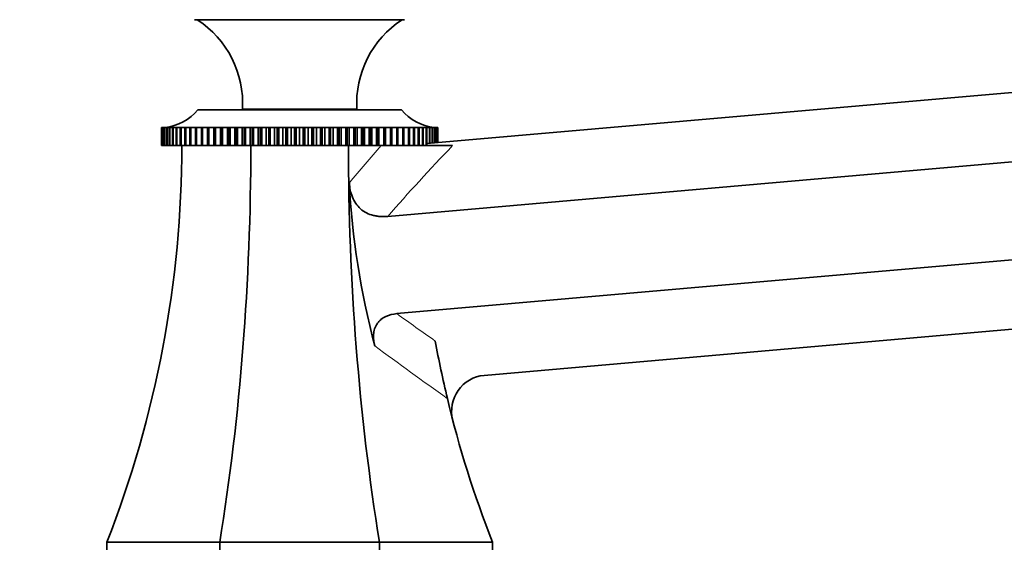
# Model space of a CAD drawing. Units: millimetres. Extents: x 0 to 823, y 0 to 1164.
# Drawn here: x 547 to 685, y 690 to 763 of the extents above; entities that cross this region are included whole.
import ezdxf
from ezdxf import colors
from ezdxf.entities.mleader import LeaderData, LeaderLine
from ezdxf.math import Vec2, Vec3

# ---------------------------------------------------------------- set-up
doc = ezdxf.new("R2010")
doc.units = ezdxf.units.MM
doc.layers.add('DV5_Défaut', color=7, linetype='Continuous')
doc.layers.add('Défaut', color=7, linetype='Continuous')

# ---------------------------------------------------------------- blocks, each defined once
blk = doc.blocks.new('_DOT')
at = {"color": 0}
blk.add_line((0, 0), (-1, 0), dxfattribs=at)
at = {"color": 0, "const_width": 0.333}
blk.add_lwpolyline([(-0.1665, 0, 1), (0.1665, 0, 1)], format="xyb", close=True, dxfattribs=at)
blk = doc.blocks.new('SE4')
at = {"layer": 'DV5_Défaut', "color": 7, "linetype": 'Continuous', "lineweight": 35}
for p, q in [((571.36, 762.65), (600.76, 762.65)), ((603.86, 745.32), (782.86, 760.98)), ((598.4, 735.14), (783.71, 751.35)), ((571.81, 750.05), (600.31, 750.05)), ((578.06, 750.15), (594.06, 750.15)), ((583.56, 750.15), (583.56, 750.05)), ((588.56, 750.05), (588.56, 750.15)), ((566.77, 747.55), (566.72, 747.55)), ((566.72, 747.55), (566.72, 745.05)), ((566.72, 747.55), (566.72, 747.55)), ((566.72, 747.55), (566.77, 747.55)), ((566.72, 745.05), (566.72, 747.55)), ((566.92, 747.56), (566.78, 747.55)), ((566.81, 747.55), (566.78, 747.55)), ((566.78, 747.55), (566.78, 745.05)), ((566.81, 747.55), (566.92, 747.55)), ((566.81, 745.05), (566.81, 747.55)), ((566.97, 747.55), (566.93, 747.55)), ((566.93, 747.55), (566.93, 745.05)), ((566.97, 747.55), (567.14, 747.56)), ((566.97, 745.05), (566.97, 747.55)), ((567.2, 747.55), (567.15, 747.55)), ((567.15, 747.55), (567.15, 745.05)), ((567.2, 747.55), (567.43, 747.56)), ((567.2, 745.05), (567.2, 747.55)), ((567.51, 747.55), (567.45, 747.55)), ((567.45, 747.55), (567.45, 745.05)), ((567.51, 747.55), (567.8, 747.56)), ((567.51, 745.05), (567.51, 747.55)), ((567.89, 747.55), (567.81, 747.55)), ((567.81, 747.55), (567.81, 745.05)), ((567.89, 747.55), (568.53, 747.58)), ((567.89, 745.05), (567.89, 747.55)), ((568.53, 747.58), (568.26, 747.55)), ((568.35, 747.55), (568.26, 747.55)), ((568.26, 747.55), (568.26, 745.05)), ((568.35, 747.55), (569, 747.58)), ((568.35, 745.05), (568.35, 747.55)), ((569, 747.58), (568.77, 747.55)), ((568.87, 747.55), (568.77, 747.55)), ((568.77, 747.55), (568.77, 745.05)), ((568.87, 747.55), (569.54, 747.58)), ((568.87, 745.05), (568.87, 747.55)), ((569.54, 747.58), (569.35, 747.55)), ((569.46, 747.55), (569.35, 747.55)), ((569.35, 747.55), (569.35, 745.05)), ((569.46, 747.55), (570.14, 747.58)), ((569.46, 745.05), (569.46, 747.55)), ((570.14, 747.58), (569.99, 747.55)), ((570.12, 747.55), (569.99, 747.55)), ((569.99, 747.55), (569.99, 745.05)), ((570.12, 747.55), (570.81, 747.58)), ((570.12, 745.05), (570.12, 747.55)), ((570.81, 747.58), (570.7, 747.55)), ((570.84, 747.55), (570.7, 747.55)), ((570.7, 747.55), (570.7, 745.05)), ((570.84, 747.55), (571.54, 747.58)), ((570.84, 745.05), (570.84, 747.55)), ((571.54, 747.58), (571.47, 747.55)), ((571.62, 747.55), (571.47, 747.55)), ((571.47, 747.55), (571.47, 745.05)), ((571.62, 747.55), (572.32, 747.58)), ((571.62, 745.05), (571.62, 747.55)), ((572.32, 747.58), (572.3, 747.55)), ((572.46, 747.55), (572.3, 747.55)), ((572.3, 747.55), (572.3, 745.05)), ((572.46, 747.55), (573.16, 747.58)), ((572.46, 745.05), (572.46, 747.55)), ((573.16, 747.58), (573.18, 747.55)), ((573.16, 747.58), (573.16, 745.05)), ((573.35, 747.55), (573.18, 747.55)), ((573.18, 747.55), (573.18, 745.05)), ((573.35, 747.55), (574.04, 747.58)), ((573.35, 745.05), (573.35, 747.55)), ((574.04, 747.58), (574.11, 747.55)), ((574.04, 747.58), (574.04, 745.05)), ((574.29, 747.55), (574.11, 747.55)), ((574.11, 747.55), (574.11, 745.05)), ((574.29, 747.55), (574.98, 747.58)), ((574.29, 745.05), (574.29, 747.55)), ((574.98, 747.58), (575.09, 747.55)), ((574.98, 747.58), (574.98, 745.05)), ((575.28, 747.55), (575.09, 747.55)), ((575.09, 747.55), (575.09, 745.05)), ((575.28, 747.55), (575.96, 747.58)), ((575.28, 745.05), (575.28, 747.55)), ((575.96, 747.58), (576.11, 747.55)), ((575.96, 747.58), (575.96, 745.05)), ((576.31, 747.55), (576.11, 747.55)), ((576.11, 747.55), (576.11, 745.05)), ((576.31, 747.55), (576.98, 747.58)), ((576.31, 745.05), (576.31, 747.55)), ((576.98, 747.58), (577.17, 747.55)), ((576.98, 747.58), (576.98, 745.05)), ((577.38, 747.55), (577.17, 747.55)), ((577.17, 747.55), (577.17, 745.05)), ((577.38, 747.55), (578.03, 747.58)), ((577.38, 745.05), (577.38, 747.55)), ((578.03, 747.58), (578.27, 747.55)), ((578.03, 747.58), (578.03, 745.05)), ((578.48, 747.55), (578.27, 747.55)), ((578.27, 747.55), (578.27, 745.05)), ((578.48, 747.55), (579.12, 747.58)), ((578.48, 745.05), (578.48, 747.55)), ((579.12, 747.58), (579.4, 747.55)), ((579.12, 747.58), (579.12, 745.05)), ((579.61, 747.55), (579.4, 747.55)), ((579.4, 747.55), (579.4, 745.05)), ((579.61, 747.55), (580.23, 747.58)), ((579.61, 745.05), (579.61, 747.55)), ((580.23, 747.58), (580.55, 747.55)), ((580.23, 747.58), (580.23, 745.05)), ((580.77, 747.55), (580.55, 747.55)), ((580.55, 747.55), (580.55, 745.05)), ((580.77, 747.55), (581.37, 747.58)), ((580.77, 745.05), (580.77, 747.55)), ((581.37, 747.58), (581.73, 747.55)), ((581.37, 747.58), (581.37, 745.05)), ((581.95, 747.55), (581.73, 747.55)), ((581.73, 747.55), (581.73, 745.05)), ((581.95, 747.55), (582.53, 747.58)), ((581.95, 745.05), (581.95, 747.55)), ((582.53, 747.58), (582.92, 747.55)), ((582.53, 747.58), (582.53, 745.05)), ((583.15, 747.55), (582.92, 747.55)), ((582.92, 747.55), (582.92, 745.05)), ((583.15, 747.55), (583.7, 747.58)), ((583.15, 745.05), (583.15, 747.55)), ((583.7, 747.58), (584.12, 747.55)), ((583.7, 747.58), (583.7, 745.05)), ((584.35, 747.55), (584.12, 747.55)), ((584.12, 747.55), (584.12, 745.05)), ((584.35, 747.55), (584.88, 747.58)), ((584.35, 745.05), (584.35, 747.55)), ((584.88, 747.58), (585.34, 747.55)), ((584.88, 747.58), (584.88, 745.05)), ((585.57, 747.55), (585.34, 747.55)), ((585.34, 747.55), (585.34, 745.05)), ((585.57, 747.55), (586.06, 747.58)), ((585.57, 745.05), (585.57, 747.55)), ((586.06, 747.58), (586.55, 747.55)), ((586.06, 747.58), (586.06, 745.05)), ((586.78, 747.55), (586.55, 747.55)), ((586.55, 747.55), (586.55, 745.05)), ((586.78, 747.55), (587.24, 747.58)), ((586.78, 745.05), (586.78, 747.55)), ((587.24, 747.58), (587.77, 747.55)), ((587.24, 747.58), (587.24, 745.05)), ((587.99, 747.55), (587.77, 747.55)), ((587.77, 747.55), (587.77, 745.05)), ((587.99, 747.55), (588.42, 747.58)), ((587.99, 745.05), (587.99, 747.55)), ((588.42, 747.58), (588.97, 747.55)), ((588.42, 747.58), (588.42, 745.05)), ((589.2, 747.55), (588.97, 747.55)), ((588.97, 747.55), (588.97, 745.05)), ((589.2, 747.55), (589.59, 747.58)), ((589.2, 745.05), (589.2, 747.55)), ((589.59, 747.58), (590.17, 747.55)), ((589.59, 747.58), (589.59, 745.05)), ((590.39, 747.55), (590.17, 747.55)), ((590.17, 747.55), (590.17, 745.05)), ((590.39, 747.55), (590.75, 747.58)), ((590.39, 745.05), (590.39, 747.55)), ((590.75, 747.58), (591.35, 747.55)), ((590.75, 747.58), (590.75, 745.05)), ((591.57, 747.55), (591.35, 747.55)), ((591.35, 747.55), (591.35, 745.05)), ((591.57, 747.55), (591.88, 747.58)), ((591.57, 745.05), (591.57, 747.55)), ((591.88, 747.58), (592.51, 747.55)), ((591.88, 747.58), (591.88, 745.05)), ((592.72, 747.55), (592.51, 747.55)), ((592.51, 747.55), (592.51, 745.05)), ((592.72, 747.55), (593, 747.58)), ((592.72, 745.05), (592.72, 747.55)), ((593, 747.58), (593.64, 747.55)), ((593, 747.58), (593, 745.05)), ((593.85, 747.55), (593.64, 747.55)), ((593.64, 747.55), (593.64, 745.05)), ((593.85, 747.55), (594.09, 747.58)), ((593.85, 745.05), (593.85, 747.55)), ((594.09, 747.58), (594.74, 747.55)), ((594.09, 747.58), (594.09, 745.05)), ((594.95, 747.55), (594.74, 747.55)), ((594.74, 747.55), (594.74, 745.05)), ((594.95, 747.55), (595.14, 747.58)), ((594.95, 745.05), (594.95, 747.55)), ((595.14, 747.58), (595.81, 747.55)), ((595.14, 747.58), (595.14, 745.05)), ((596.01, 747.55), (595.81, 747.55)), ((595.81, 747.55), (595.81, 745.05)), ((596.01, 747.55), (596.16, 747.58)), ((596.01, 745.05), (596.01, 747.55)), ((596.16, 747.58), (596.84, 747.55)), ((596.16, 747.58), (596.16, 745.05)), ((597.03, 747.55), (596.84, 747.55)), ((596.84, 747.55), (596.84, 745.05)), ((597.03, 747.55), (597.14, 747.58)), ((597.03, 745.05), (597.03, 747.55)), ((597.14, 747.58), (597.83, 747.55)), ((597.14, 747.58), (597.14, 745.05)), ((598.01, 747.55), (597.83, 747.55)), ((597.83, 747.55), (597.83, 745.05)), ((598.01, 747.55), (598.07, 747.58)), ((598.01, 745.05), (598.01, 747.55)), ((598.07, 747.58), (598.77, 747.55)), ((598.07, 747.58), (598.07, 745.05)), ((598.94, 747.55), (598.77, 747.55)), ((598.77, 747.55), (598.77, 745.05)), ((598.94, 747.55), (598.96, 747.58)), ((598.94, 745.05), (598.94, 747.55)), ((598.96, 747.58), (599.66, 747.55)), ((598.96, 747.58), (598.96, 745.05)), ((599.82, 747.55), (599.66, 747.55)), ((599.66, 747.55), (599.66, 745.05)), ((599.82, 747.55), (599.8, 747.58)), ((599.8, 747.58), (600.5, 747.55)), ((599.82, 745.05), (599.82, 747.55)), ((600.65, 747.55), (600.5, 747.55)), ((600.5, 747.55), (600.5, 745.05)), ((600.65, 747.55), (600.58, 747.58)), ((600.58, 747.58), (601.28, 747.55)), ((600.65, 745.05), (600.65, 747.55)), ((601.42, 747.55), (601.28, 747.55)), ((601.28, 747.55), (601.28, 745.05)), ((601.42, 747.55), (601.31, 747.58)), ((601.31, 747.58), (602, 747.55)), ((601.42, 745.05), (601.42, 747.55)), ((602.13, 747.55), (601.97, 747.58)), ((601.97, 747.58), (602.66, 747.55)), ((602.13, 747.55), (602, 747.55)), ((602, 747.55), (602, 745.05)), ((602.13, 745.05), (602.13, 747.55)), ((602.77, 747.55), (602.58, 747.58)), ((602.58, 747.58), (603.25, 747.55)), ((602.77, 747.55), (602.66, 747.55)), ((602.66, 747.55), (602.66, 745.05)), ((602.77, 745.05), (602.77, 747.55)), ((603.12, 747.58), (603.77, 747.55)), ((603.35, 747.55), (603.25, 747.55)), ((603.25, 747.55), (603.25, 745.05)), ((603.35, 745.05), (603.35, 747.55)), ((603.59, 747.58), (604.23, 747.55)), ((603.86, 747.55), (603.77, 747.55)), ((603.77, 747.55), (603.77, 745.05)), ((603.86, 745.05), (603.86, 747.55)), ((603.99, 747.58), (604.61, 747.55)), ((604.3, 747.55), (604.23, 747.55)), ((604.23, 747.55), (604.23, 745.35)), ((604.3, 745.36), (604.3, 747.55)), ((604.67, 747.55), (604.61, 747.55)), ((604.61, 747.55), (604.61, 745.38)), ((604.67, 745.39), (604.67, 747.55)), ((604.69, 747.56), (604.92, 747.55)), ((604.97, 747.55), (604.92, 747.55)), ((604.92, 747.55), (604.92, 745.41)), ((604.97, 745.42), (604.97, 747.55)), ((604.98, 747.56), (605.15, 747.55)), ((605.19, 747.55), (605.15, 747.55)), ((605.15, 747.55), (605.15, 745.43)), ((605.19, 745.43), (605.19, 747.55)), ((605.33, 747.55), (605.2, 747.56)), ((605.2, 747.55), (605.31, 747.55)), ((605.33, 747.55), (605.31, 747.55)), ((605.31, 747.55), (605.31, 745.45)), ((605.33, 745.45), (605.33, 747.55)), ((605.4, 747.55), (605.35, 747.55)), ((605.35, 747.55), (605.4, 747.55)), ((605.4, 747.55), (605.4, 747.55)), ((605.4, 745.45), (605.4, 747.55)), ((605.4, 747.55), (605.4, 745.45)), ((566.72, 745.05), (566.72, 745.05)), ((566.78, 745.05), (566.72, 745.05)), ((566.81, 745.05), (566.78, 745.05)), ((566.93, 745.05), (566.81, 745.05)), ((566.97, 745.05), (566.93, 745.05)), ((567.15, 745.05), (566.97, 745.05)), ((567.2, 745.05), (567.15, 745.05)), ((567.45, 745.05), (567.2, 745.05)), ((567.51, 745.05), (567.45, 745.05)), ((567.81, 745.05), (567.51, 745.05)), ((567.89, 745.05), (567.81, 745.05)), ((568.26, 745.05), (567.89, 745.05)), ((568.35, 745.05), (568.26, 745.05)), ((568.77, 745.05), (568.35, 745.05)), ((568.87, 745.05), (568.77, 745.05)), ((569.35, 745.05), (568.87, 745.05)), ((569.46, 745.05), (569.35, 745.05)), ((569.99, 745.05), (569.46, 745.05)), ((570.12, 745.05), (569.99, 745.05)), ((570.7, 745.05), (570.12, 745.05)), ((570.84, 745.05), (570.7, 745.05)), ((571.47, 745.05), (570.84, 745.05)), ((571.62, 745.05), (571.47, 745.05)), ((572.3, 745.05), (571.62, 745.05)), ((572.46, 745.05), (572.3, 745.05)), ((573.16, 745.05), (572.46, 745.05)), ((573.18, 745.05), (573.16, 745.05)), ((573.35, 745.05), (573.18, 745.05)), ((574.04, 745.05), (573.35, 745.05)), ((574.11, 745.05), (574.04, 745.05)), ((574.29, 745.05), (574.11, 745.05)), ((574.98, 745.05), (574.29, 745.05)), ((575.09, 745.05), (574.98, 745.05)), ((575.28, 745.05), (575.09, 745.05)), ((575.96, 745.05), (575.28, 745.05)), ((576.11, 745.05), (575.96, 745.05)), ((576.31, 745.05), (576.11, 745.05)), ((576.98, 745.05), (576.31, 745.05)), ((577.17, 745.05), (576.98, 745.05)), ((577.38, 745.05), (577.17, 745.05)), ((578.03, 745.05), (577.38, 745.05)), ((578.27, 745.05), (578.03, 745.05)), ((578.48, 745.05), (578.27, 745.05)), ((579.12, 745.05), (578.48, 745.05)), ((579.4, 745.05), (579.12, 745.05)), ((579.61, 745.05), (579.4, 745.05)), ((580.23, 745.05), (579.61, 745.05)), ((580.55, 745.05), (580.23, 745.05)), ((580.77, 745.05), (580.55, 745.05)), ((581.37, 745.05), (580.77, 745.05)), ((581.73, 745.05), (581.37, 745.05)), ((581.95, 745.05), (581.73, 745.05)), ((582.53, 745.05), (581.95, 745.05)), ((582.92, 745.05), (582.53, 745.05)), ((583.15, 745.05), (582.92, 745.05)), ((583.7, 745.05), (583.15, 745.05)), ((584.12, 745.05), (583.7, 745.05)), ((584.35, 745.05), (584.12, 745.05)), ((584.88, 745.05), (584.35, 745.05)), ((585.34, 745.05), (584.88, 745.05)), ((585.57, 745.05), (585.34, 745.05)), ((586.06, 745.05), (585.57, 745.05)), ((586.55, 745.05), (586.06, 745.05)), ((586.78, 745.05), (586.55, 745.05)), ((587.24, 745.05), (586.78, 745.05)), ((587.77, 745.05), (587.24, 745.05)), ((587.99, 745.05), (587.77, 745.05)), ((588.42, 745.05), (587.99, 745.05)), ((588.97, 745.05), (588.42, 745.05)), ((589.2, 745.05), (588.97, 745.05)), ((589.59, 745.05), (589.2, 745.05)), ((590.17, 745.05), (589.59, 745.05)), ((590.39, 745.05), (590.17, 745.05)), ((590.75, 745.05), (590.39, 745.05)), ((591.35, 745.05), (590.75, 745.05)), ((591.57, 745.05), (591.35, 745.05)), ((591.88, 745.05), (591.57, 745.05)), ((592.51, 745.05), (591.88, 745.05)), ((592.72, 745.05), (592.51, 745.05)), ((593, 745.05), (592.72, 745.05)), ((593.64, 745.05), (593, 745.05)), ((593.85, 745.05), (593.64, 745.05)), ((594.09, 745.05), (593.85, 745.05)), ((594.74, 745.05), (594.09, 745.05)), ((594.95, 745.05), (594.74, 745.05)), ((595.14, 745.05), (594.95, 745.05)), ((595.81, 745.05), (595.14, 745.05)), ((596.01, 745.05), (595.81, 745.05)), ((596.16, 745.05), (596.01, 745.05)), ((596.84, 745.05), (596.16, 745.05)), ((597.03, 745.05), (596.84, 745.05)), ((597.14, 745.05), (597.03, 745.05)), ((597.83, 745.05), (597.14, 745.05)), ((598.01, 745.05), (597.83, 745.05)), ((598.07, 745.05), (598.01, 745.05)), ((598.77, 745.05), (598.07, 745.05)), ((598.94, 745.05), (598.77, 745.05)), ((598.96, 745.05), (598.94, 745.05)), ((599.66, 745.05), (598.96, 745.05)), ((599.82, 745.05), (599.66, 745.05)), ((600.5, 745.05), (599.82, 745.05)), ((600.65, 745.05), (600.5, 745.05)), ((601.28, 745.05), (600.65, 745.05)), ((601.42, 745.05), (601.28, 745.05)), ((602, 745.05), (601.42, 745.05)), ((602.13, 745.05), (602, 745.05)), ((602.66, 745.05), (602.13, 745.05)), ((602.77, 745.05), (602.66, 745.05)), ((603.25, 745.05), (602.77, 745.05)), ((603.35, 745.05), (603.25, 745.05)), ((603.77, 745.05), (603.35, 745.05)), ((603.51, 745.05), (607.47, 745.05)), ((603.86, 745.05), (603.77, 745.05)), ((599.67, 721.53), (784.9, 737.73)), ((611.89, 712.9), (785.74, 728.11)), ((574.88, 689.55), (559.06, 689.55)), ((559.06, 689.55), (559.06, 687.05)), ((574.88, 689.55), (574.88, 687.05)), ((597.24, 689.55), (574.88, 689.55)), ((613.06, 689.55), (597.24, 689.55)), ((597.24, 689.55), (597.24, 687.05)), ((613.06, 689.55), (613.06, 687.05))]:
    blk.add_line(p, q, dxfattribs=at)
at = {"layer": 'DV5_Défaut', "color": 7, "linetype": 'Continuous', "lineweight": 18}
for p, q in [((584.05, 750.05), (584.05, 750.15)), ((588.07, 750.05), (588.07, 750.15))]:
    blk.add_line(p, q, dxfattribs=at)
at = {"layer": 'DV5_Défaut', "color": 7, "linetype": 'Continuous', "lineweight": 35}
for centre, radius, start, end in [((564.08, 750.93), 14, 356.8066, 56.8823), ((608.04, 750.93), 14, 123.1177, 183.1934), ((566.44, 754.54), 7, 276.2244, 320.0489), ((605.68, 754.54), 7, 219.9511, 263.7746), ((417.63, 745.05), 151.93, 338.5738, 0), ((754.49, 745.05), 151.93, 190.3692, 193.4643), ((612.33, 707.91), 5, 95, 194.6382), ((754.49, 745.05), 151.93, 193.4643, 201.4262)]:
    blk.add_arc(centre, radius, start, end, dxfattribs=at)
for centre, major_axis, ratio, start_param, end_param in [((516.29, 745.05), (0, -151.93), 0.414214, 1.196838, 1.570796), ((655.82, 745.05), (0, -151.93), 0.414214, 4.712389, 5.086348), ((807.75, 745.05), (-214.86, 0), 0.707107, 0.034322, 0.18546)]:
    blk.add_ellipse(centre, major_axis=major_axis, ratio=ratio, start_param=start_param, end_param=end_param, dxfattribs=at)
at = {"layer": 'DV5_Défaut', "color": 7, "linetype": 'Continuous', "lineweight": 18}
for centre, major_axis, ratio, start_param, end_param in [((790.94, 745.05), (-229.23, -110.8), 0.453462, -0.817316, -0.782995), ((791.37, 740.11), (-225.89, -105.6), 0.439443, -0.85032, -0.781947), ((793.9, 748.57), (-275.68, 100.64), 0.388331, 0.93959, 0.966169), ((794.21, 745.05), (-278.27, 104.02), 0.397951, 0.939578, 0.989115)]:
    blk.add_ellipse(centre, major_axis=major_axis, ratio=ratio, start_param=start_param, end_param=end_param, dxfattribs=at)
at = {"layer": 'DV5_Défaut', "color": 7, "linetype": 'Continuous', "lineweight": 35}
for points, knots in [([(598.4, 735.14), (598.06, 735.11), (597.72, 735.1), (597.21, 735.13), (597.04, 735.15), (596.71, 735.2), (596.54, 735.23), (596.05, 735.36), (595.73, 735.47), (595.13, 735.78), (594.84, 735.97), (594.33, 736.41), (594.11, 736.67), (593.72, 737.23), (593.56, 737.53), (593.31, 738.16), (593.21, 738.49), (593.08, 739.15), (593.04, 739.49), (593.02, 739.83)], [0, 0, 0, 0, 0.125, 0.125, 0.1875, 0.1875, 0.25, 0.25, 0.375, 0.375, 0.5, 0.5, 0.625, 0.625, 0.75, 0.75, 0.875, 0.875, 1, 1, 1, 1]), ([(596.58, 717.03), (596.51, 717.29), (596.46, 717.55), (596.4, 718.08), (596.39, 718.35), (596.43, 718.88), (596.48, 719.14), (596.64, 719.65), (596.76, 719.9), (596.98, 720.23), (597.07, 720.34), (597.25, 720.53), (597.34, 720.62), (597.65, 720.88), (597.88, 721.02), (598.61, 721.36), (599.14, 721.48), (599.67, 721.53)], [0, 0, 0, 0, 0.125, 0.125, 0.25, 0.25, 0.375, 0.375, 0.5, 0.5, 0.5625, 0.5625, 0.625, 0.625, 0.75, 0.75, 1, 1, 1, 1])]:
    blk.add_open_spline(points, degree=3, knots=knots, dxfattribs=at)

msp = doc.modelspace()

# ---------------------------------------------------------------- block references
at = {"layer": 'Défaut'}
msp.add_blockref('SE4', (0, 0), dxfattribs=at)

# ---------------------------------------------------------------- leaders
at = {"layer": 'Défaut', "color": 7, "linetype": 'Continuous', "lineweight": 18}
ml = msp.add_multileader_mtext('Standard', dxfattribs=at)
ml.set_content('{\\pxsm0.9;\\fSolid Edge ISO|b1||i0||c0|p34;\\W1.;17/10/2022\\P}', color=256)
ml.set_leader_properties()
ml.set_arrow_properties(name='DOT')
ml.build(insert=Vec2(0, 0))
ml.multileader.update_dxf_attribs({"leader_type": 0, "dogleg_length": 0, "arrow_head_size": 12})
ctx = ml.context
ctx.base_point, ctx.char_height, ctx.arrow_head_size, ctx.landing_gap_size = Vec3(656.6, 1156.97), 12, 12, 4.2
notes = []
notes.append((ctx, [(0, (0, 0, 0), (0, 0), (1, 0), 1, [])]))
ctx.mtext.insert = Vec3(658.6, 1163.09)
for ctx, leaders in notes:
    for number, flags, end, landing, length, lines in leaders:
        leader = LeaderData()
        leader.index, (leader.has_last_leader_line, leader.has_dogleg_vector, leader.attachment_direction) = number, flags
        leader.last_leader_point, leader.dogleg_vector, leader.dogleg_length = Vec3(end), Vec3(landing), length
        for number, points, colour, breaks in lines:
            line = LeaderLine()
            line.index, line.vertices, line.color, line.breaks = number, Vec3.list(points), colors.encode_raw_color(colour), breaks
            leader.lines.append(line)
        ctx.leaders.append(leader)

doc.saveas('drawing.dxf')
